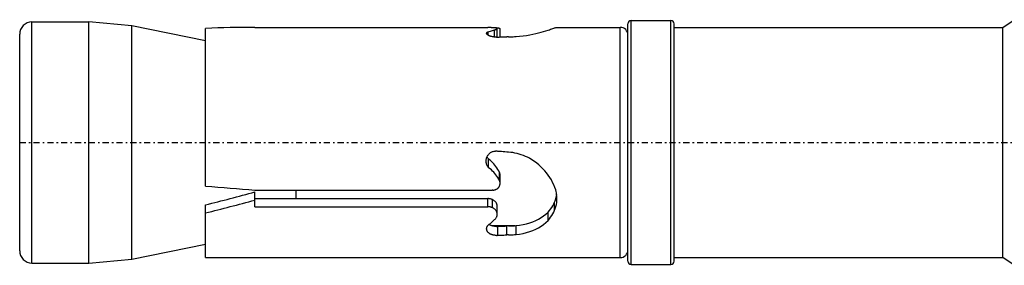
# Model space of a CAD drawing. Units: millimetres. Extents: x 41 to 3405, y 29 to 2079.
# Drawn here: x 1178 to 1242, y 999 to 1015 of the extents above; entities that cross this region are included whole.
import ezdxf

# ---------------------------------------------------------------- set-up
doc = ezdxf.new("R2010")
doc.units = ezdxf.units.MM
doc.linetypes.add('center', pattern=[0.85, 0.4, -0.2, 0.05, -0.2])
doc.linetypes.add('phl_thick', pattern=[0])
doc.layers.add('projection', color=7, linetype='Continuous')

# ---------------------------------------------------------------- blocks, each defined once
blk = doc.blocks.new('ccLab_20183672038615_13')
at = {"color": 92, "linetype": 'center', "true_color": 0x00c000}
blk.add_line((-147.6, 0), (25.4, 0), dxfattribs=at)

msp = doc.modelspace()

# ---------------------------------------------------------------- linework, layer by layer
at = {"layer": 'projection', "color": 7, "linetype": 'phl_thick'}
for p, q in [((1178.711, 1014.519), (1182.411, 1014.519)), ((1178.711, 998.819), (1178.711, 1014.519)), ((1185.21, 1014.266), (1182.411, 1014.519)), ((1182.411, 998.819), (1182.411, 1014.519)), ((1190.011, 1013.288), (1185.21, 1014.266)), ((1185.21, 999.072), (1185.21, 1014.266)), ((1190.011, 1003.83), (1190.011, 1014.1)), ((1193.218, 1014.169), (1193.228, 1014.169)), ((1193.228, 1014.152), (1193.228, 1014.169)), ((1193.228, 1014.152), (1208.377, 1014.152)), ((1208.407, 1014.151), (1208.377, 1014.152)), ((1208.438, 1014.151), (1208.407, 1014.151)), ((1208.47, 1014.151), (1208.438, 1014.151)), ((1208.501, 1014.151), (1208.47, 1014.151)), ((1208.532, 1014.15), (1208.501, 1014.151)), ((1208.563, 1014.15), (1208.532, 1014.15)), ((1208.594, 1014.149), (1208.563, 1014.15)), ((1208.624, 1014.148), (1208.594, 1014.149)), ((1208.653, 1014.147), (1208.624, 1014.148)), ((1208.682, 1014.146), (1208.653, 1014.147)), ((1208.714, 1014.144), (1208.682, 1014.146)), ((1208.745, 1014.142), (1208.714, 1014.144)), ((1208.774, 1014.141), (1208.745, 1014.142)), ((1208.802, 1014.138), (1208.774, 1014.141)), ((1208.827, 1014.136), (1208.802, 1014.138)), ((1208.851, 1014.134), (1208.827, 1014.136)), ((1208.874, 1014.131), (1208.851, 1014.134)), ((1208.896, 1014.128), (1208.874, 1014.131)), ((1208.913, 1014.129), (1208.885, 1014.13)), ((1208.916, 1014.124), (1208.896, 1014.128)), ((1208.941, 1014.127), (1208.913, 1014.129)), ((1208.934, 1014.121), (1208.916, 1014.124)), ((1208.95, 1014.117), (1208.934, 1014.121)), ((1208.967, 1014.126), (1208.941, 1014.127)), ((1208.964, 1014.113), (1208.95, 1014.117)), ((1208.976, 1014.108), (1208.964, 1014.113)), ((1208.992, 1014.124), (1208.967, 1014.126)), ((1208.985, 1014.104), (1208.976, 1014.108)), ((1208.984, 1014.058), (1208.993, 1014.066)), ((1208.993, 1014.099), (1208.985, 1014.104)), ((1209.015, 1014.122), (1208.992, 1014.124)), ((1208.998, 1014.094), (1208.993, 1014.099)), ((1208.993, 1014.066), (1208.999, 1014.073)), ((1209.001, 1014.088), (1208.998, 1014.094)), ((1208.999, 1014.073), (1209.002, 1014.08)), ((1209.002, 1014.083), (1209.001, 1014.088)), ((1209.002, 1014.082), (1209.002, 1014.083)), ((1209.002, 1014.083), (1209.002, 1014.083)), ((1209.002, 1013.534), (1209.002, 1014.083)), ((1209.002, 1014.081), (1209.002, 1014.082)), ((1209.002, 1014.082), (1209.002, 1014.082)), ((1209.002, 1014.081), (1209.002, 1014.081)), ((1209.002, 1014.08), (1209.002, 1014.081)), ((1209.002, 1013.534), (1209.002, 1014.08)), ((1209.037, 1014.119), (1209.015, 1014.122)), ((1209.057, 1014.117), (1209.037, 1014.119)), ((1209.077, 1014.114), (1209.057, 1014.117)), ((1209.095, 1014.111), (1209.077, 1014.114)), ((1209.112, 1014.108), (1209.095, 1014.111)), ((1209.127, 1014.105), (1209.112, 1014.108)), ((1209.141, 1014.101), (1209.127, 1014.105)), ((1209.153, 1014.097), (1209.141, 1014.101)), ((1209.163, 1014.093), (1209.153, 1014.097)), ((1209.171, 1014.089), (1209.163, 1014.093)), ((1209.177, 1014.085), (1209.171, 1014.089)), ((1209.182, 1014.08), (1209.177, 1014.085)), ((1209.184, 1014.076), (1209.182, 1014.08)), ((1209.185, 1014.071), (1209.184, 1014.076)), ((1209.185, 1013.54), (1209.185, 1014.071)), ((1212.475, 1014.043), (1212.55, 1014.067)), ((1212.55, 1014.067), (1212.618, 1014.09)), ((1212.618, 1014.09), (1212.679, 1014.11)), ((1212.679, 1014.11), (1212.732, 1014.127)), ((1212.732, 1014.127), (1212.775, 1014.14)), ((1212.775, 1014.14), (1212.811, 1014.15)), ((1212.811, 1014.15), (1212.839, 1014.158)), ((1212.839, 1014.158), (1212.861, 1014.164)), ((1212.861, 1014.164), (1212.876, 1014.168)), ((1212.876, 1014.168), (1212.885, 1014.169)), ((1212.885, 1014.169), (1217.011, 1014.169)), ((1217.011, 999.169), (1217.011, 1014.169)), ((1217.511, 998.932), (1217.511, 1014.406)), ((1217.711, 1014.606), (1220.311, 1014.606)), ((1217.711, 998.732), (1217.711, 1014.606)), ((1220.311, 998.732), (1220.311, 1014.606)), ((1220.511, 998.932), (1220.511, 1014.406)), ((1220.511, 1014.169), (1241.911, 1014.169)), ((1241.911, 1014.169), (1242.661, 1014.669)), ((1241.911, 999.169), (1241.911, 1014.169)), ((1177.911, 999.619), (1177.911, 1013.719)), ((1208.309, 1013.785), (1208.31, 1013.793)), ((1208.309, 1013.777), (1208.309, 1013.785)), ((1208.31, 1013.764), (1208.309, 1013.777)), ((1208.31, 1013.793), (1208.312, 1013.801)), ((1208.314, 1013.751), (1208.31, 1013.764)), ((1208.312, 1013.801), (1208.316, 1013.809)), ((1208.32, 1013.738), (1208.314, 1013.751)), ((1208.316, 1013.809), (1208.32, 1013.817)), ((1208.32, 1013.817), (1208.325, 1013.824)), ((1208.328, 1013.725), (1208.32, 1013.738)), ((1208.325, 1013.824), (1208.333, 1013.835)), ((1208.325, 1013.73), (1208.325, 1013.824)), ((1208.338, 1013.712), (1208.328, 1013.725)), ((1208.333, 1013.835), (1208.344, 1013.845)), ((1208.351, 1013.698), (1208.338, 1013.712)), ((1208.344, 1013.845), (1208.356, 1013.855)), ((1208.366, 1013.685), (1208.351, 1013.698)), ((1208.356, 1013.855), (1208.37, 1013.865)), ((1208.383, 1013.672), (1208.366, 1013.685)), ((1208.37, 1013.865), (1208.387, 1013.874)), ((1208.402, 1013.659), (1208.383, 1013.672)), ((1208.387, 1013.874), (1208.404, 1013.883)), ((1208.423, 1013.646), (1208.402, 1013.659)), ((1208.404, 1013.883), (1208.478, 1013.904)), ((1208.404, 1013.657), (1208.404, 1013.883)), ((1208.446, 1013.634), (1208.423, 1013.646)), ((1208.47, 1013.622), (1208.446, 1013.634)), ((1208.496, 1013.611), (1208.47, 1013.622)), ((1208.478, 1013.904), (1208.551, 1013.925)), ((1208.523, 1013.601), (1208.496, 1013.611)), ((1208.552, 1013.591), (1208.523, 1013.601)), ((1208.551, 1013.925), (1208.623, 1013.946)), ((1208.583, 1013.581), (1208.552, 1013.591)), ((1208.616, 1013.572), (1208.583, 1013.581)), ((1208.651, 1013.564), (1208.616, 1013.572)), ((1208.623, 1013.946), (1208.694, 1013.966)), ((1208.687, 1013.556), (1208.651, 1013.564)), ((1208.724, 1013.55), (1208.687, 1013.556)), ((1208.694, 1013.966), (1208.764, 1013.985)), ((1208.762, 1013.544), (1208.724, 1013.55)), ((1208.801, 1013.54), (1208.762, 1013.544)), ((1208.764, 1013.985), (1208.832, 1014.004)), ((1208.84, 1013.536), (1208.801, 1013.54)), ((1208.832, 1014.004), (1208.861, 1014.011)), ((1208.832, 1013.537), (1208.832, 1014.004)), ((1208.879, 1013.534), (1208.84, 1013.536)), ((1208.861, 1014.011), (1208.889, 1014.019)), ((1208.918, 1013.533), (1208.879, 1013.534)), ((1208.889, 1014.019), (1208.914, 1014.027)), ((1208.914, 1014.027), (1208.936, 1014.034)), ((1208.957, 1013.532), (1208.918, 1013.533)), ((1208.936, 1014.034), (1208.955, 1014.042)), ((1208.955, 1014.042), (1208.971, 1014.05)), ((1208.957, 1013.532), (1208.996, 1013.533)), ((1208.971, 1014.05), (1208.984, 1014.058)), ((1208.996, 1013.533), (1209.035, 1013.535)), ((1209.035, 1013.535), (1209.133, 1013.538)), ((1209.133, 1013.538), (1209.231, 1013.541)), ((1209.231, 1013.541), (1209.329, 1013.545)), ((1209.329, 1013.545), (1209.427, 1013.548)), ((1209.427, 1013.548), (1209.525, 1013.551)), ((1209.525, 1013.551), (1209.623, 1013.554)), ((1209.724, 1013.554), (1209.623, 1013.554)), ((1209.724, 1013.554), (1209.824, 1013.555)), ((1209.824, 1013.555), (1209.925, 1013.557)), ((1209.925, 1013.557), (1210.027, 1013.561)), ((1210.027, 1013.561), (1210.129, 1013.566)), ((1210.129, 1013.566), (1210.231, 1013.572)), ((1210.231, 1013.572), (1210.458, 1013.591)), ((1210.458, 1013.591), (1210.682, 1013.617)), ((1210.682, 1013.617), (1210.902, 1013.649)), ((1210.902, 1013.649), (1211.114, 1013.686)), ((1211.114, 1013.686), (1211.318, 1013.726)), ((1211.318, 1013.726), (1211.513, 1013.769)), ((1211.513, 1013.769), (1211.695, 1013.814)), ((1211.695, 1013.814), (1211.865, 1013.858)), ((1211.865, 1013.858), (1212.021, 1013.902)), ((1212.021, 1013.902), (1212.169, 1013.946)), ((1212.169, 1013.946), (1212.306, 1013.989)), ((1212.306, 1013.989), (1212.393, 1014.016)), ((1212.393, 1014.016), (1212.475, 1014.043)), ((1208.326, 1005.703), (1208.346, 1005.749)), ((1208.354, 1005.708), (1208.34, 1005.736)), ((1208.346, 1005.749), (1208.369, 1005.793)), ((1208.369, 1005.793), (1208.395, 1005.836)), ((1208.395, 1005.836), (1208.424, 1005.876)), ((1208.424, 1005.876), (1208.455, 1005.913)), ((1208.455, 1005.913), (1208.488, 1005.947)), ((1208.488, 1005.947), (1208.525, 1005.979)), ((1208.525, 1005.979), (1208.564, 1006.009)), ((1208.564, 1006.009), (1208.607, 1006.036)), ((1208.607, 1006.036), (1208.651, 1006.059)), ((1208.651, 1006.059), (1208.698, 1006.078)), ((1208.698, 1006.078), (1208.745, 1006.093)), ((1208.745, 1006.093), (1208.794, 1006.104)), ((1208.794, 1006.104), (1208.842, 1006.11)), ((1208.842, 1006.11), (1208.89, 1006.113)), ((1208.938, 1006.11), (1208.89, 1006.113)), ((1208.987, 1006.104), (1208.938, 1006.11)), ((1209.035, 1006.093), (1208.987, 1006.104)), ((1209.152, 1006.083), (1209.035, 1006.093)), ((1209.269, 1006.073), (1209.152, 1006.083)), ((1209.386, 1006.064), (1209.269, 1006.073)), ((1209.503, 1006.055), (1209.386, 1006.064)), ((1209.619, 1006.047), (1209.503, 1006.055)), ((1209.735, 1006.039), (1209.619, 1006.047)), ((1209.874, 1006.027), (1209.735, 1006.039)), ((1210.013, 1006.009), (1209.874, 1006.027)), ((1210.152, 1005.984), (1210.013, 1006.009)), ((1210.291, 1005.953), (1210.152, 1005.984)), ((1210.428, 1005.915), (1210.291, 1005.953)), ((1210.565, 1005.872), (1210.428, 1005.915)), ((1210.7, 1005.822), (1210.565, 1005.872)), ((1210.833, 1005.767), (1210.7, 1005.822)), ((1210.963, 1005.706), (1210.833, 1005.767)), ((1208.279, 1005.463), (1208.282, 1005.51)), ((1208.281, 1005.411), (1208.279, 1005.463)), ((1208.286, 1005.359), (1208.281, 1005.411)), ((1208.282, 1005.51), (1208.288, 1005.559)), ((1208.296, 1005.307), (1208.286, 1005.359)), ((1208.288, 1005.559), (1208.297, 1005.607)), ((1208.31, 1005.255), (1208.296, 1005.307)), ((1208.297, 1005.607), (1208.31, 1005.655)), ((1208.31, 1005.655), (1208.326, 1005.703)), ((1208.328, 1005.205), (1208.31, 1005.255)), ((1208.35, 1005.156), (1208.328, 1005.205)), ((1208.377, 1005.11), (1208.35, 1005.156)), ((1208.369, 1005.681), (1208.354, 1005.708)), ((1208.385, 1005.654), (1208.369, 1005.681)), ((1208.407, 1005.066), (1208.377, 1005.11)), ((1208.402, 1005.628), (1208.385, 1005.654)), ((1208.42, 1005.604), (1208.402, 1005.628)), ((1208.44, 1005.581), (1208.42, 1005.604)), ((1208.531, 1005.51), (1208.44, 1005.581)), ((1208.44, 1005.026), (1208.44, 1005.581)), ((1208.617, 1005.437), (1208.531, 1005.51)), ((1208.698, 1005.36), (1208.617, 1005.437)), ((1208.774, 1005.28), (1208.698, 1005.36)), ((1208.847, 1005.196), (1208.774, 1005.28)), ((1208.917, 1005.107), (1208.847, 1005.196)), ((1208.982, 1005.015), (1208.917, 1005.107)), ((1211.091, 1005.639), (1210.963, 1005.706)), ((1211.256, 1005.544), (1211.091, 1005.639)), ((1211.415, 1005.44), (1211.256, 1005.544)), ((1211.567, 1005.329), (1211.415, 1005.44)), ((1211.711, 1005.211), (1211.567, 1005.329)), ((1211.848, 1005.089), (1211.711, 1005.211)), ((1211.975, 1004.962), (1211.848, 1005.089)), ((1208.44, 1005.026), (1208.407, 1005.066)), ((1208.531, 1004.958), (1208.44, 1005.026)), ((1208.617, 1004.886), (1208.531, 1004.958)), ((1208.698, 1004.811), (1208.617, 1004.886)), ((1208.774, 1004.733), (1208.698, 1004.811)), ((1208.847, 1004.651), (1208.774, 1004.733)), ((1208.917, 1004.564), (1208.847, 1004.651)), ((1208.982, 1004.473), (1208.917, 1004.564)), ((1209.043, 1004.918), (1208.982, 1005.015)), ((1209.043, 1004.379), (1208.982, 1004.473)), ((1209.099, 1004.819), (1209.043, 1004.918)), ((1209.15, 1004.718), (1209.099, 1004.819)), ((1209.161, 1004.689), (1209.15, 1004.718)), ((1209.15, 1004.182), (1209.15, 1004.718)), ((1209.169, 1004.661), (1209.161, 1004.689)), ((1209.176, 1004.631), (1209.169, 1004.661)), ((1209.181, 1004.602), (1209.176, 1004.631)), ((1209.184, 1004.573), (1209.181, 1004.602)), ((1209.185, 1004.545), (1209.184, 1004.573)), ((1209.185, 1004.01), (1209.185, 1004.543)), ((1212.097, 1004.829), (1211.975, 1004.962)), ((1212.214, 1004.689), (1212.097, 1004.829)), ((1212.324, 1004.542), (1212.214, 1004.689)), ((1212.427, 1004.39), (1212.324, 1004.542)), ((1209.099, 1004.282), (1209.043, 1004.379)), ((1209.15, 1004.182), (1209.099, 1004.282)), ((1209.132, 1003.805), (1209.145, 1003.83)), ((1209.145, 1003.83), (1209.156, 1003.855)), ((1209.161, 1004.154), (1209.15, 1004.182)), ((1209.156, 1003.855), (1209.165, 1003.881)), ((1209.169, 1004.126), (1209.161, 1004.154)), ((1209.165, 1003.881), (1209.172, 1003.907)), ((1209.176, 1004.097), (1209.169, 1004.126)), ((1209.172, 1003.907), (1209.178, 1003.933)), ((1209.181, 1004.068), (1209.176, 1004.097)), ((1209.178, 1003.933), (1209.182, 1003.96)), ((1209.184, 1004.04), (1209.181, 1004.068)), ((1209.182, 1003.96), (1209.185, 1003.986)), ((1209.185, 1004.012), (1209.184, 1004.04)), ((1209.185, 1003.986), (1209.185, 1004.012)), ((1212.522, 1004.233), (1212.427, 1004.39)), ((1212.608, 1004.072), (1212.522, 1004.233)), ((1212.685, 1003.908), (1212.608, 1004.072)), ((1212.752, 1003.742), (1212.685, 1003.908)), ((1193.228, 1003.57), (1208.659, 1003.57)), ((1193.228, 1002.488), (1193.228, 1003.447)), ((1195.911, 1003.014), (1195.911, 1003.57)), ((1208.688, 1003.568), (1208.659, 1003.57)), ((1208.715, 1003.567), (1208.688, 1003.568)), ((1208.715, 1003.567), (1208.743, 1003.568)), ((1208.743, 1003.568), (1208.771, 1003.571)), ((1208.771, 1003.571), (1208.8, 1003.575)), ((1208.8, 1003.575), (1208.828, 1003.581)), ((1208.828, 1003.581), (1208.856, 1003.588)), ((1208.856, 1003.588), (1208.883, 1003.597)), ((1208.883, 1003.597), (1208.91, 1003.608)), ((1208.91, 1003.608), (1208.936, 1003.62)), ((1208.936, 1003.62), (1208.961, 1003.633)), ((1208.961, 1003.633), (1208.985, 1003.648)), ((1208.985, 1003.648), (1209.008, 1003.664)), ((1209.008, 1003.664), (1209.03, 1003.681)), ((1209.03, 1003.681), (1209.05, 1003.699)), ((1209.05, 1003.699), (1209.068, 1003.717)), ((1209.068, 1003.717), (1209.086, 1003.738)), ((1209.086, 1003.738), (1209.103, 1003.759)), ((1209.103, 1003.759), (1209.118, 1003.782)), ((1209.118, 1003.782), (1209.132, 1003.805)), ((1212.809, 1003.575), (1212.752, 1003.742)), ((1212.833, 1003.479), (1212.809, 1003.575)), ((1212.852, 1003.382), (1212.833, 1003.479)), ((1212.839, 1003.105), (1212.856, 1003.188)), ((1212.867, 1003.286), (1212.852, 1003.382)), ((1212.856, 1003.188), (1212.869, 1003.272)), ((1212.878, 1003.191), (1212.867, 1003.286)), ((1212.884, 1003.098), (1212.878, 1003.191)), ((1190.011, 999.169), (1190.011, 1002.607)), ((1193.228, 1003.014), (1208.377, 1003.014)), ((1208.407, 1003.014), (1208.377, 1003.014)), ((1208.377, 1002.488), (1208.377, 1003.014)), ((1208.438, 1003.012), (1208.407, 1003.014)), ((1208.47, 1003.008), (1208.438, 1003.012)), ((1208.501, 1003.004), (1208.47, 1003.008)), ((1208.532, 1002.998), (1208.501, 1003.004)), ((1208.563, 1002.991), (1208.532, 1002.998)), ((1208.594, 1002.982), (1208.563, 1002.991)), ((1208.624, 1002.972), (1208.594, 1002.982)), ((1208.653, 1002.961), (1208.624, 1002.972)), ((1208.682, 1002.949), (1208.653, 1002.961)), ((1208.716, 1002.932), (1208.682, 1002.949)), ((1208.682, 1002.422), (1208.682, 1002.949)), ((1208.749, 1002.914), (1208.716, 1002.932)), ((1208.779, 1002.894), (1208.749, 1002.914)), ((1208.808, 1002.874), (1208.779, 1002.894)), ((1208.835, 1002.852), (1208.808, 1002.874)), ((1208.86, 1002.829), (1208.835, 1002.852)), ((1208.884, 1002.804), (1208.86, 1002.829)), ((1208.906, 1002.778), (1208.884, 1002.804)), ((1208.926, 1002.751), (1208.906, 1002.778)), ((1208.944, 1002.723), (1208.926, 1002.751)), ((1208.959, 1002.694), (1208.944, 1002.723)), ((1208.973, 1002.664), (1208.959, 1002.694)), ((1208.983, 1002.634), (1208.973, 1002.664)), ((1208.992, 1002.604), (1208.983, 1002.634)), ((1208.998, 1002.574), (1208.992, 1002.604)), ((1209.001, 1002.544), (1208.998, 1002.574)), ((1209.002, 1002.515), (1209.001, 1002.544)), ((1212.549, 1002.437), (1212.618, 1002.549)), ((1212.618, 1002.549), (1212.679, 1002.664)), ((1212.679, 1002.664), (1212.732, 1002.784)), ((1212.732, 1002.784), (1212.765, 1002.862)), ((1212.732, 1002.255), (1212.732, 1002.784)), ((1212.765, 1002.862), (1212.793, 1002.941)), ((1212.793, 1002.941), (1212.818, 1003.022)), ((1212.818, 1003.022), (1212.839, 1003.105)), ((1212.819, 1002.498), (1212.849, 1002.623)), ((1212.849, 1002.623), (1212.87, 1002.75)), ((1212.87, 1002.75), (1212.882, 1002.878)), ((1212.882, 1002.878), (1212.887, 1003.006)), ((1212.887, 1003.006), (1212.884, 1003.098)), ((1193.228, 1002.488), (1208.377, 1002.488)), ((1208.407, 1002.487), (1208.377, 1002.488)), ((1208.438, 1002.485), (1208.407, 1002.487)), ((1208.47, 1002.482), (1208.438, 1002.485)), ((1208.501, 1002.477), (1208.47, 1002.482)), ((1208.532, 1002.471), (1208.501, 1002.477)), ((1208.563, 1002.464), (1208.532, 1002.471)), ((1208.594, 1002.455), (1208.563, 1002.464)), ((1208.624, 1002.445), (1208.594, 1002.455)), ((1208.653, 1002.434), (1208.624, 1002.445)), ((1208.682, 1002.422), (1208.653, 1002.434)), ((1208.716, 1002.405), (1208.682, 1002.422)), ((1208.748, 1002.387), (1208.716, 1002.405)), ((1208.779, 1002.367), (1208.748, 1002.387)), ((1208.808, 1002.346), (1208.779, 1002.367)), ((1208.834, 1002.324), (1208.808, 1002.346)), ((1208.86, 1002.301), (1208.834, 1002.324)), ((1208.883, 1002.276), (1208.86, 1002.301)), ((1208.905, 1002.25), (1208.883, 1002.276)), ((1208.926, 1002.222), (1208.905, 1002.25)), ((1208.944, 1002.194), (1208.926, 1002.222)), ((1208.959, 1002.164), (1208.944, 1002.194)), ((1208.973, 1002.134), (1208.959, 1002.164)), ((1208.983, 1002.104), (1208.973, 1002.134)), ((1208.992, 1002.073), (1208.983, 1002.104)), ((1208.984, 1001.863), (1208.993, 1001.899)), ((1208.998, 1002.043), (1208.992, 1002.073)), ((1208.993, 1001.899), (1208.999, 1001.934)), ((1209.001, 1002.013), (1208.998, 1002.043)), ((1208.999, 1001.934), (1209.002, 1001.969)), ((1209.002, 1001.983), (1209.001, 1002.013)), ((1209.002, 1001.984), (1209.002, 1002.516)), ((1209.002, 1001.981), (1209.002, 1001.983)), ((1209.002, 1001.978), (1209.002, 1001.981)), ((1209.002, 1001.976), (1209.002, 1001.978)), ((1209.002, 1001.974), (1209.002, 1001.976)), ((1209.002, 1001.971), (1209.002, 1001.974)), ((1209.002, 1001.969), (1209.002, 1001.971)), ((1211.865, 1001.777), (1212.021, 1001.884)), ((1212.021, 1001.884), (1212.169, 1002.003)), ((1212.169, 1002.003), (1212.306, 1002.134)), ((1212.306, 1002.134), (1212.393, 1002.23)), ((1212.306, 1001.594), (1212.306, 1002.134)), ((1212.393, 1002.23), (1212.475, 1002.331)), ((1212.475, 1002.331), (1212.549, 1002.437)), ((1212.475, 1001.796), (1212.55, 1001.904)), ((1212.55, 1001.904), (1212.618, 1002.017)), ((1212.618, 1002.017), (1212.679, 1002.134)), ((1212.679, 1002.134), (1212.732, 1002.255)), ((1212.732, 1002.255), (1212.78, 1002.375)), ((1212.78, 1002.375), (1212.819, 1002.498)), ((1208.37, 1001.24), (1208.387, 1001.263)), ((1208.387, 1001.263), (1208.404, 1001.285)), ((1208.404, 1001.285), (1208.478, 1001.34)), ((1208.494, 1001.316), (1208.469, 1001.333)), ((1208.478, 1001.34), (1208.551, 1001.398)), ((1208.521, 1001.3), (1208.494, 1001.316)), ((1208.55, 1001.286), (1208.521, 1001.3)), ((1208.581, 1001.271), (1208.55, 1001.286)), ((1208.551, 1001.398), (1208.623, 1001.458)), ((1208.614, 1001.258), (1208.581, 1001.271)), ((1208.648, 1001.246), (1208.614, 1001.258)), ((1208.623, 1001.458), (1208.694, 1001.519)), ((1208.632, 1001.252), (1210.17, 1001.252)), ((1208.684, 1001.236), (1208.648, 1001.246)), ((1208.694, 1001.519), (1208.764, 1001.583)), ((1208.764, 1001.583), (1208.832, 1001.648)), ((1208.832, 1001.648), (1208.861, 1001.674)), ((1208.861, 1001.674), (1208.889, 1001.702)), ((1208.889, 1001.702), (1208.914, 1001.731)), ((1208.914, 1001.731), (1208.936, 1001.762)), ((1208.936, 1001.762), (1208.955, 1001.795)), ((1208.955, 1001.795), (1208.971, 1001.829)), ((1208.971, 1001.829), (1208.984, 1001.863)), ((1210.027, 1001.241), (1210.129, 1001.248)), ((1210.129, 1001.248), (1210.231, 1001.257)), ((1210.231, 1001.257), (1210.459, 1001.286)), ((1210.231, 1000.678), (1210.231, 1001.257)), ((1210.459, 1001.286), (1210.683, 1001.325)), ((1210.683, 1001.325), (1210.903, 1001.374)), ((1210.903, 1001.374), (1211.115, 1001.435)), ((1211.115, 1001.435), (1211.319, 1001.506)), ((1211.319, 1001.506), (1211.513, 1001.587)), ((1211.513, 1001.587), (1211.696, 1001.678)), ((1211.696, 1001.678), (1211.865, 1001.777)), ((1211.865, 1001.225), (1212.021, 1001.336)), ((1212.021, 1001.336), (1212.169, 1001.459)), ((1212.169, 1001.459), (1212.306, 1001.594)), ((1212.306, 1001.594), (1212.393, 1001.692)), ((1212.393, 1001.692), (1212.475, 1001.796)), ((1208.309, 1001.059), (1208.31, 1001.076)), ((1208.309, 1001.042), (1208.309, 1001.059)), ((1208.31, 1001.019), (1208.309, 1001.042)), ((1208.31, 1001.076), (1208.312, 1001.093)), ((1208.313, 1000.994), (1208.31, 1001.019)), ((1208.312, 1001.093), (1208.316, 1001.111)), ((1208.319, 1000.97), (1208.313, 1000.994)), ((1208.316, 1001.111), (1208.32, 1001.128)), ((1208.326, 1000.946), (1208.319, 1000.97)), ((1208.32, 1001.128), (1208.325, 1001.145)), ((1208.325, 1001.145), (1208.333, 1001.169)), ((1208.335, 1000.923), (1208.326, 1000.946)), ((1208.333, 1001.169), (1208.344, 1001.193)), ((1208.346, 1000.899), (1208.335, 1000.923)), ((1208.344, 1001.193), (1208.356, 1001.217)), ((1208.359, 1000.877), (1208.346, 1000.899)), ((1208.356, 1001.217), (1208.37, 1001.24)), ((1208.374, 1000.854), (1208.359, 1000.877)), ((1208.39, 1000.833), (1208.374, 1000.854)), ((1208.409, 1000.812), (1208.39, 1000.833)), ((1208.429, 1000.792), (1208.409, 1000.812)), ((1208.451, 1000.774), (1208.429, 1000.792)), ((1208.473, 1000.756), (1208.451, 1000.774)), ((1208.497, 1000.739), (1208.473, 1000.756)), ((1208.523, 1000.723), (1208.497, 1000.739)), ((1208.55, 1000.708), (1208.523, 1000.723)), ((1208.579, 1000.694), (1208.55, 1000.708)), ((1208.61, 1000.681), (1208.579, 1000.694)), ((1208.641, 1000.669), (1208.61, 1000.681)), ((1208.675, 1000.658), (1208.641, 1000.669)), ((1208.709, 1000.648), (1208.675, 1000.658)), ((1208.721, 1001.226), (1208.684, 1001.236)), ((1208.744, 1000.64), (1208.709, 1000.648)), ((1208.76, 1001.218), (1208.721, 1001.226)), ((1208.78, 1000.633), (1208.744, 1000.64)), ((1208.799, 1001.212), (1208.76, 1001.218)), ((1208.817, 1000.627), (1208.78, 1000.633)), ((1208.838, 1001.207), (1208.799, 1001.212)), ((1208.853, 1000.623), (1208.817, 1000.627)), ((1208.878, 1001.204), (1208.838, 1001.207)), ((1208.89, 1000.62), (1208.853, 1000.623)), ((1208.917, 1001.202), (1208.878, 1001.204)), ((1208.926, 1000.619), (1208.89, 1000.62)), ((1208.956, 1001.202), (1208.917, 1001.202)), ((1208.962, 1000.619), (1208.926, 1000.619)), ((1208.956, 1001.202), (1208.996, 1001.203)), ((1208.962, 1000.619), (1208.998, 1000.62)), ((1208.996, 1001.203), (1209.035, 1001.206)), ((1208.998, 1000.62), (1209.035, 1000.623)), ((1209.035, 1001.206), (1209.133, 1001.21)), ((1209.035, 1000.623), (1209.035, 1001.206)), ((1209.035, 1000.623), (1209.133, 1000.627)), ((1209.133, 1001.21), (1209.231, 1001.214)), ((1209.133, 1000.627), (1209.231, 1000.632)), ((1209.231, 1001.214), (1209.329, 1001.219)), ((1209.231, 1000.632), (1209.329, 1000.637)), ((1209.329, 1001.219), (1209.427, 1001.223)), ((1209.329, 1000.637), (1209.427, 1000.642)), ((1209.427, 1001.223), (1209.525, 1001.228)), ((1209.427, 1000.642), (1209.525, 1000.646)), ((1209.525, 1001.228), (1209.623, 1001.232)), ((1209.525, 1000.646), (1209.623, 1000.651)), ((1209.724, 1001.231), (1209.623, 1001.232)), ((1209.623, 1000.651), (1209.623, 1001.232)), ((1209.724, 1000.651), (1209.623, 1000.651)), ((1209.724, 1001.231), (1209.824, 1001.233)), ((1209.724, 1000.651), (1209.824, 1000.652)), ((1209.824, 1001.233), (1209.925, 1001.236)), ((1209.824, 1000.652), (1209.925, 1000.655)), ((1209.925, 1001.236), (1210.027, 1001.241)), ((1209.925, 1000.655), (1210.027, 1000.661)), ((1210.027, 1000.661), (1210.129, 1000.668)), ((1210.129, 1000.668), (1210.231, 1000.678)), ((1210.231, 1000.678), (1210.458, 1000.708)), ((1210.458, 1000.708), (1210.682, 1000.75)), ((1210.682, 1000.75), (1210.902, 1000.803)), ((1210.902, 1000.803), (1211.114, 1000.867)), ((1211.114, 1000.867), (1211.318, 1000.941)), ((1211.318, 1000.941), (1211.513, 1001.027)), ((1211.513, 1001.027), (1211.695, 1001.121)), ((1211.695, 1001.121), (1211.865, 1001.225)), ((1185.21, 999.072), (1190.011, 1000.05)), ((1178.711, 998.819), (1182.411, 998.819)), ((1182.411, 998.819), (1185.21, 999.072)), ((1190.011, 999.169), (1217.011, 999.169)), ((1217.711, 998.732), (1220.311, 998.732)), ((1220.511, 999.169), (1241.911, 999.169)), ((1242.661, 998.669), (1241.911, 999.169))]:
    msp.add_line(p, q, dxfattribs=at)
for centre, radius, start, end in [((1178.711, 1013.719), 0.8, 90.00022, 180), ((1217.011, 1013.669), 0.5, 0, 90), ((1217.711, 1014.406), 0.2, 90.00087, 180.00007), ((1220.311, 1014.406), 0.2, 359.99993, 89.99913), ((1178.711, 999.619), 0.8, 180, 269.99978), ((1217.011, 999.669), 0.5, 270, 0), ((1217.711, 998.932), 0.2, 179.99993, 269.99913), ((1220.311, 998.932), 0.2, 270.00087, 0.00007)]:
    msp.add_arc(centre, radius, start, end, dxfattribs=at)
for centre, major_axis, ratio, start_param, end_param in [((1193.218, 1006.669), (23.757, 0), 0.315697, 1.570796, 1.706197), ((1201.582, 1006.669), (-85.725, 6.508), 0.043494, 1.438698, 1.476489), ((1193.218, 1006.669), (20.414, 5.713), 0.146629, 4.51376, 4.671893), ((1193.218, 1006.669), (23.737, 6.643), 0.146629, 4.535973, 4.671821)]:
    msp.add_ellipse(centre, major_axis=major_axis, ratio=ratio, start_param=start_param, end_param=end_param, dxfattribs=at)

# ---------------------------------------------------------------- block references
msp.add_blockref('ccLab_20183672038615_13', (1325.511, 1006.669))

doc.saveas('drawing.dxf')
